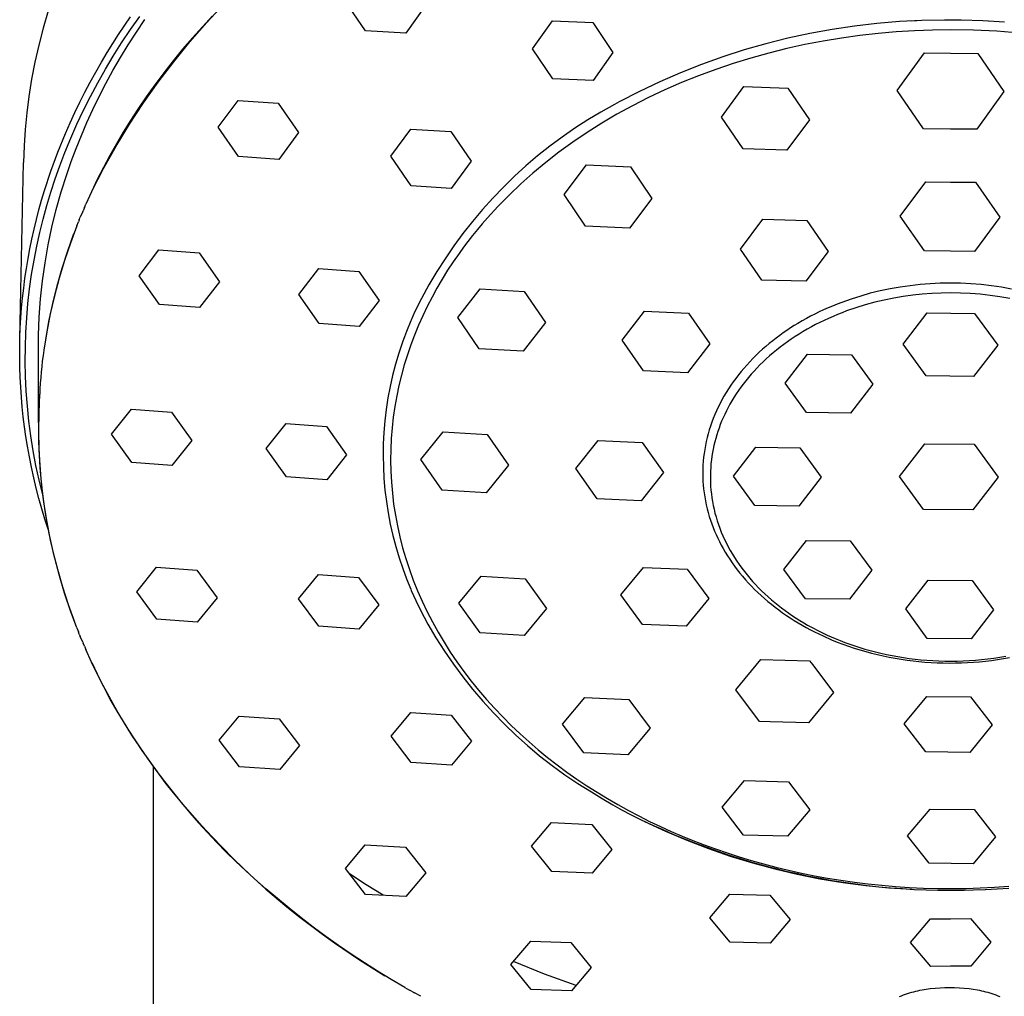
# Model space of a CAD drawing. Units: millimetres. Extents: x -668 to 399, y -1336 to 1541.
# Drawn here: x 223 to 276, y 1176 to 1229 of the extents above; entities that cross this region are included whole.
import ezdxf

# ---------------------------------------------------------------- set-up
doc = ezdxf.new("R2010")
doc.units = ezdxf.units.MM
doc.header["$MEASUREMENT"] = 0
doc.layers.add('Default', color=255, linetype='Continuous')

msp = doc.modelspace()

# ---------------------------------------------------------------- linework, layer by layer
at = {"layer": 'Default'}
for p, q in [((233.14, 1228.91), (234.084, 1229.919)), ((241.708, 1228.457), (240.615, 1230.062)), ((244.948, 1229.829), (243.875, 1228.337)), ((224.582, 1229.548), (224.31, 1228.613)), ((228.387, 1228.273), (229.032, 1229.225)), ((229.027, 1228.532), (229.525, 1229.243)), ((233.457, 1229.282), (232.907, 1228.689)), ((229.349, 1228.399), (229.811, 1229.084)), ((232.231, 1227.87), (233.14, 1228.91)), ((232.907, 1228.689), (232.369, 1228.085)), ((250.725, 1227.491), (251.798, 1229.005)), ((251.798, 1229.005), (253.965, 1228.914)), ((253.965, 1228.914), (255.058, 1227.301)), ((268.086, 1228.723), (266.881, 1228.543)), ((269.296, 1228.863), (268.086, 1228.723)), ((270.51, 1228.964), (269.296, 1228.863)), ((271.727, 1229.025), (270.51, 1228.964)), ((271.458, 1229.005), (271.162, 1228.99)), ((272.945, 1229.046), (271.727, 1229.025)), ((273.242, 1229.047), (272.945, 1229.046)), ((273.261, 1229.047), (273.242, 1229.047)), ((273.554, 1229.046), (273.261, 1229.047)), ((273.637, 1229.045), (273.554, 1229.046)), ((273.848, 1229.043), (273.637, 1229.045)), ((275.019, 1229.009), (273.848, 1229.043)), ((276.189, 1228.94), (275.019, 1229.009)), ((275.313, 1228.993), (275.02, 1229.007)), ((224.31, 1228.613), (224.075, 1227.699)), ((227.772, 1227.301), (228.387, 1228.273)), ((228.547, 1227.809), (229.027, 1228.532)), ((228.906, 1227.71), (229.349, 1228.399)), ((243.875, 1228.337), (241.708, 1228.457)), ((265.683, 1228.324), (264.492, 1228.066)), ((266.881, 1228.543), (265.683, 1228.324)), ((268.371, 1228.214), (267.384, 1228.077)), ((269.357, 1228.325), (268.371, 1228.214)), ((270.341, 1228.411), (269.357, 1228.325)), ((271.32, 1228.472), (270.341, 1228.411)), ((272.294, 1228.508), (271.32, 1228.472)), ((273.261, 1228.52), (272.294, 1228.508)), ((274.514, 1228.5), (273.261, 1228.52)), ((275.765, 1228.44), (274.514, 1228.5)), ((277.014, 1228.34), (275.765, 1228.44)), ((224.075, 1227.699), (223.869, 1226.777)), ((228.102, 1227.104), (228.547, 1227.809)), ((228.485, 1227.018), (228.906, 1227.71)), ((231.359, 1226.8), (232.231, 1227.87)), ((232.369, 1228.085), (231.843, 1227.47)), ((263.311, 1227.768), (262.14, 1227.433)), ((264.492, 1228.066), (263.311, 1227.768)), ((265.415, 1227.724), (264.436, 1227.508)), ((266.398, 1227.914), (265.415, 1227.724)), ((267.384, 1228.077), (266.398, 1227.914)), ((227.456, 1226.773), (227.772, 1227.301)), ((227.674, 1226.389), (228.102, 1227.104)), ((231.843, 1227.47), (231.331, 1226.843)), ((251.818, 1225.88), (250.725, 1227.491)), ((255.058, 1227.301), (253.985, 1225.78)), ((260.98, 1227.059), (259.834, 1226.647)), ((262.14, 1227.433), (260.98, 1227.059)), ((263.463, 1227.266), (262.498, 1226.998)), ((264.436, 1227.508), (263.463, 1227.266)), ((270.394, 1225.242), (271.865, 1227.273)), ((271.865, 1227.273), (273.261, 1227.257)), ((273.261, 1227.257), (274.743, 1227.243)), ((274.743, 1227.243), (276.151, 1225.182)), ((223.869, 1226.777), (223.692, 1225.85)), ((227.15, 1226.24), (227.456, 1226.773)), ((228.083, 1226.323), (228.485, 1227.018)), ((230.523, 1225.7), (231.359, 1226.8)), ((231.331, 1226.843), (230.833, 1226.206)), ((259.834, 1226.647), (258.701, 1226.199)), ((261.543, 1226.704), (260.599, 1226.385)), ((262.498, 1226.998), (261.543, 1226.704)), ((226.853, 1225.701), (227.15, 1226.24)), ((227.264, 1225.663), (227.674, 1226.389)), ((227.701, 1225.625), (228.083, 1226.323)), ((230.833, 1226.206), (230.348, 1225.559)), ((258.701, 1226.199), (257.584, 1225.713)), ((259.669, 1226.04), (258.753, 1225.671)), ((260.599, 1226.385), (259.669, 1226.04)), ((223.692, 1225.85), (223.544, 1224.917)), ((226.566, 1225.157), (226.853, 1225.701)), ((226.871, 1224.927), (227.264, 1225.663)), ((227.34, 1224.926), (227.701, 1225.625)), ((229.726, 1224.573), (230.523, 1225.7)), ((230.348, 1225.559), (229.878, 1224.9)), ((253.985, 1225.78), (251.818, 1225.88)), ((257.584, 1225.713), (256.484, 1225.191)), ((258.753, 1225.671), (257.854, 1225.277)), ((260.915, 1223.812), (262.126, 1225.452)), ((262.126, 1225.452), (264.495, 1225.379)), ((223.544, 1224.917), (223.432, 1224.032)), ((226.289, 1224.608), (226.566, 1225.157)), ((226.497, 1224.182), (226.871, 1224.927)), ((226.999, 1224.224), (227.34, 1224.926)), ((256.484, 1225.191), (255.401, 1224.633)), ((257.854, 1225.277), (256.972, 1224.86)), ((264.495, 1225.379), (265.654, 1223.667)), ((271.802, 1223.181), (270.394, 1225.242)), ((276.151, 1225.182), (274.68, 1223.151)), ((226.022, 1224.053), (226.289, 1224.608)), ((228.968, 1223.419), (229.726, 1224.573)), ((229.878, 1224.9), (229.423, 1224.231)), ((233.764, 1223.264), (234.838, 1224.709)), ((234.838, 1224.709), (237.004, 1224.568)), ((237.004, 1224.568), (238.098, 1222.975)), ((255.137, 1224.486), (254.41, 1224.082)), ((255.401, 1224.633), (255.137, 1224.486)), ((256.111, 1224.421), (255.27, 1223.959)), ((256.972, 1224.86), (256.111, 1224.421)), ((223.432, 1224.032), (223.346, 1223.144)), ((225.766, 1223.494), (226.022, 1224.053)), ((226.141, 1223.428), (226.497, 1224.182)), ((226.678, 1223.522), (226.999, 1224.224)), ((229.423, 1224.231), (229.025, 1223.619)), ((254.41, 1224.082), (253.696, 1223.654)), ((255.27, 1223.959), (254.452, 1223.477)), ((225.519, 1222.931), (225.766, 1223.494)), ((225.805, 1222.666), (226.141, 1223.428)), ((226.377, 1222.82), (226.678, 1223.522)), ((228.25, 1222.239), (228.968, 1223.419)), ((229.025, 1223.619), (228.64, 1222.998)), ((253.696, 1223.654), (252.997, 1223.203)), ((254.452, 1223.477), (253.658, 1222.975)), ((262.074, 1222.1), (260.915, 1223.812)), ((265.654, 1223.667), (264.443, 1222.027)), ((223.346, 1223.144), (223.287, 1222.254)), ((225.109, 1221.917), (225.519, 1222.931)), ((226.095, 1222.117), (226.377, 1222.82)), ((228.64, 1222.998), (228.268, 1222.369)), ((234.857, 1221.677), (233.764, 1223.264)), ((238.098, 1222.975), (237.024, 1221.529)), ((243.077, 1221.696), (244.15, 1223.159)), ((244.15, 1223.159), (246.317, 1223.029)), ((246.317, 1223.029), (247.41, 1221.427)), ((252.997, 1223.203), (252.313, 1222.729)), ((253.658, 1222.975), (252.889, 1222.454)), ((273.261, 1223.164), (271.802, 1223.181)), ((274.68, 1223.151), (273.261, 1223.164)), ((225.489, 1221.894), (225.805, 1222.666)), ((228.268, 1222.369), (227.91, 1221.732)), ((252.313, 1222.729), (251.646, 1222.232)), ((252.889, 1222.454), (252.146, 1221.915)), ((223.287, 1222.254), (223.256, 1221.362)), ((224.733, 1220.89), (225.109, 1221.917)), ((225.22, 1221.188), (225.489, 1221.894)), ((225.833, 1221.414), (226.095, 1222.117)), ((227.91, 1221.732), (227.566, 1221.087)), ((227.573, 1221.036), (228.25, 1222.239)), ((251.646, 1222.232), (250.995, 1221.714)), ((252.146, 1221.915), (251.43, 1221.359)), ((264.443, 1222.027), (262.074, 1222.1)), ((223.062, 1211.855), (223.255, 1221.362)), ((225.59, 1220.713), (225.833, 1221.414)), ((237.024, 1221.529), (234.857, 1221.677)), ((244.17, 1220.101), (243.077, 1221.696)), ((247.41, 1221.427), (246.337, 1219.962)), ((250.995, 1221.714), (250.362, 1221.175)), ((251.43, 1221.359), (250.742, 1220.788)), ((252.42, 1219.639), (253.63, 1221.235)), ((253.63, 1221.235), (256, 1221.121)), ((224.393, 1219.851), (224.733, 1220.89)), ((224.968, 1220.476), (225.22, 1221.188)), ((225.293, 1219.776), (225.59, 1220.713)), ((226.937, 1219.81), (227.573, 1221.036)), ((227.566, 1221.087), (227.236, 1220.435)), ((250.362, 1221.175), (249.746, 1220.614)), ((250.742, 1220.788), (250.082, 1220.202)), ((256, 1221.121), (257.159, 1219.412)), ((224.733, 1219.758), (224.968, 1220.476)), ((227.236, 1220.435), (226.92, 1219.776)), ((249.746, 1220.614), (249.15, 1220.034)), ((250.082, 1220.202), (249.452, 1219.603)), ((270.56, 1218.466), (271.931, 1220.32)), ((271.931, 1220.32), (273.261, 1220.304)), ((273.261, 1220.304), (274.613, 1220.292)), ((274.613, 1220.292), (275.926, 1218.411)), ((224.236, 1219.327), (224.393, 1219.851)), ((224.516, 1219.035), (224.733, 1219.758)), ((225.027, 1218.831), (225.293, 1219.776)), ((226.92, 1219.776), (226.62, 1219.11)), ((246.337, 1219.962), (244.17, 1220.101)), ((249.15, 1220.034), (248.573, 1219.435)), ((253.578, 1217.93), (252.42, 1219.639)), ((224.089, 1218.8), (224.236, 1219.327)), ((226.544, 1218.935), (226.62, 1219.11)), ((248.573, 1219.435), (248.017, 1218.816)), ((249.452, 1219.603), (248.852, 1218.993)), ((257.159, 1219.412), (255.948, 1217.816)), ((223.954, 1218.279), (224.089, 1218.8)), ((224.316, 1218.306), (224.516, 1219.035)), ((224.793, 1217.877), (225.027, 1218.831)), ((226.45, 1218.715), (226.322, 1218.406)), ((226.45, 1218.715), (226.469, 1218.759)), ((226.544, 1218.935), (226.469, 1218.759)), ((248.017, 1218.816), (247.481, 1218.18)), ((248.852, 1218.993), (248.282, 1218.372)), ((223.827, 1217.756), (223.954, 1218.279)), ((224.135, 1217.573), (224.316, 1218.306)), ((226.136, 1217.941), (226.223, 1218.163)), ((226.268, 1218.273), (226.223, 1218.163)), ((226.268, 1218.273), (226.322, 1218.406)), ((247.481, 1218.18), (246.966, 1217.526)), ((248.009, 1218.057), (247.743, 1217.741)), ((248.282, 1218.372), (248.009, 1218.057)), ((261.935, 1216.687), (263.146, 1218.293)), ((263.146, 1218.293), (265.515, 1218.225)), ((265.515, 1218.225), (266.674, 1216.553)), ((271.872, 1216.585), (270.56, 1218.466)), ((275.926, 1218.411), (274.555, 1216.557)), ((223.71, 1217.23), (223.827, 1217.756)), ((223.971, 1216.835), (224.135, 1217.573)), ((224.592, 1216.915), (224.793, 1217.877)), ((225.647, 1216.598), (225.979, 1217.53)), ((226.136, 1217.941), (225.784, 1217.011)), ((246.966, 1217.526), (246.474, 1216.856)), ((247.743, 1217.741), (247.485, 1217.423)), ((255.948, 1217.816), (253.578, 1217.93)), ((223.602, 1216.702), (223.71, 1217.23)), ((225.784, 1217.011), (225.465, 1216.07)), ((247.235, 1217.103), (246.993, 1216.781)), ((247.485, 1217.423), (247.235, 1217.103)), ((223.504, 1216.173), (223.602, 1216.702)), ((223.827, 1216.094), (223.971, 1216.835)), ((224.422, 1215.948), (224.592, 1216.915)), ((225.345, 1215.656), (225.647, 1216.598)), ((229.492, 1215.249), (230.565, 1216.649)), ((230.565, 1216.649), (232.732, 1216.489)), ((232.732, 1216.489), (233.825, 1214.923)), ((246.474, 1216.856), (246.003, 1216.169)), ((246.758, 1216.457), (246.443, 1216.003)), ((246.993, 1216.781), (246.758, 1216.457)), ((263.094, 1215.015), (261.935, 1216.687)), ((266.674, 1216.553), (265.463, 1214.948)), ((273.261, 1216.569), (271.872, 1216.585)), ((274.555, 1216.557), (273.261, 1216.569)), ((223.415, 1215.641), (223.504, 1216.173)), ((223.697, 1215.318), (223.827, 1216.094)), ((224.285, 1214.975), (224.422, 1215.948)), ((225.465, 1216.07), (225.177, 1215.119)), ((246.003, 1216.169), (245.556, 1215.468)), ((246.443, 1216.003), (246.139, 1215.54)), ((223.336, 1215.109), (223.415, 1215.641)), ((225.076, 1214.704), (225.345, 1215.656)), ((238.11, 1214.227), (239.183, 1215.637)), ((239.183, 1215.637), (241.35, 1215.48)), ((241.35, 1215.48), (242.443, 1213.907)), ((245.556, 1215.468), (245.132, 1214.752)), ((246.139, 1215.54), (245.846, 1215.067)), ((223.266, 1214.575), (223.336, 1215.109)), ((223.587, 1214.539), (223.697, 1215.318)), ((224.18, 1213.998), (224.285, 1214.975)), ((225.177, 1215.119), (224.922, 1214.159)), ((230.585, 1213.692), (229.492, 1215.249)), ((233.825, 1214.923), (232.752, 1213.527)), ((245.846, 1215.067), (245.564, 1214.585)), ((265.463, 1214.948), (263.094, 1215.015)), ((272.715, 1214.841), (272.17, 1214.815)), ((273.261, 1214.849), (272.715, 1214.841)), ((273.815, 1214.841), (273.261, 1214.849)), ((274.369, 1214.814), (273.815, 1214.841)), ((223.206, 1214.043), (223.266, 1214.575)), ((223.498, 1213.757), (223.587, 1214.539)), ((224.838, 1213.743), (225.076, 1214.704)), ((245.132, 1214.752), (244.732, 1214.022)), ((245.564, 1214.585), (245.295, 1214.094)), ((246.68, 1212.998), (247.89, 1214.543)), ((247.89, 1214.543), (250.26, 1214.402)), ((250.26, 1214.402), (251.419, 1212.716)), ((268.942, 1214.299), (268.423, 1214.154)), ((269.472, 1214.428), (268.942, 1214.299)), ((270.006, 1214.541), (269.472, 1214.428)), ((270.543, 1214.635), (270.006, 1214.541)), ((271.084, 1214.712), (270.543, 1214.635)), ((271.626, 1214.772), (271.084, 1214.712)), ((272.17, 1214.815), (271.626, 1214.772)), ((272.256, 1214.292), (271.747, 1214.254)), ((272.761, 1214.315), (272.256, 1214.292)), ((273.261, 1214.322), (272.761, 1214.315)), ((273.798, 1214.314), (273.261, 1214.322)), ((274.335, 1214.288), (273.798, 1214.314)), ((274.921, 1214.77), (274.369, 1214.814)), ((275.472, 1214.708), (274.921, 1214.77)), ((276.021, 1214.628), (275.472, 1214.708)), ((276.566, 1214.531), (276.021, 1214.628)), ((223.156, 1213.511), (223.206, 1214.043)), ((224.109, 1213.018), (224.18, 1213.998)), ((224.922, 1214.159), (224.699, 1213.19)), ((239.203, 1212.664), (238.11, 1214.227)), ((242.443, 1213.907), (241.37, 1212.502)), ((244.732, 1214.022), (244.357, 1213.28)), ((245.295, 1214.094), (245.039, 1213.595)), ((267.402, 1213.811), (267.151, 1213.715)), ((267.91, 1213.991), (267.402, 1213.811)), ((268.423, 1214.154), (267.91, 1213.991)), ((269.176, 1213.815), (268.666, 1213.675)), ((269.689, 1213.936), (269.176, 1213.815)), ((270.204, 1214.041), (269.689, 1213.936)), ((270.719, 1214.129), (270.204, 1214.041)), ((271.234, 1214.199), (270.719, 1214.129)), ((271.747, 1214.254), (271.234, 1214.199)), ((274.87, 1214.245), (274.335, 1214.288)), ((275.404, 1214.185), (274.87, 1214.245)), ((275.936, 1214.107), (275.404, 1214.185)), ((276.465, 1214.013), (275.936, 1214.107)), ((223.116, 1212.978), (223.156, 1213.511)), ((223.43, 1212.974), (223.498, 1213.757)), ((224.632, 1212.775), (224.838, 1213.743)), ((232.752, 1213.527), (230.585, 1213.692)), ((244.357, 1213.28), (244.168, 1212.85)), ((245.039, 1213.595), (244.795, 1213.087)), ((255.549, 1211.769), (256.759, 1213.332)), ((256.759, 1213.332), (259.129, 1213.234)), ((259.129, 1213.234), (260.288, 1211.574)), ((266.187, 1213.295), (265.953, 1213.18)), ((266.423, 1213.405), (266.187, 1213.295)), ((266.661, 1213.511), (266.423, 1213.405)), ((266.901, 1213.614), (266.661, 1213.511)), ((267.151, 1213.715), (266.901, 1213.614)), ((267.417, 1213.253), (267.173, 1213.155)), ((267.663, 1213.346), (267.417, 1213.253)), ((268.162, 1213.519), (267.663, 1213.346)), ((268.666, 1213.675), (268.162, 1213.519)), ((270.707, 1211.552), (272.013, 1213.239)), ((272.013, 1213.239), (274.569, 1213.214)), ((223.085, 1212.444), (223.116, 1212.978)), ((223.383, 1212.188), (223.43, 1212.974)), ((224.07, 1212.037), (224.109, 1213.018)), ((224.459, 1211.801), (224.632, 1212.775)), ((224.699, 1213.19), (224.51, 1212.215)), ((244.156, 1212.823), (243.919, 1212.247)), ((244.168, 1212.85), (244.156, 1212.823)), ((244.795, 1213.087), (244.566, 1212.572)), ((247.838, 1211.312), (246.68, 1212.998)), ((251.419, 1212.716), (250.208, 1211.171)), ((265.263, 1212.81), (265.038, 1212.678)), ((265.491, 1212.937), (265.263, 1212.81)), ((265.721, 1213.061), (265.491, 1212.937)), ((265.953, 1213.18), (265.721, 1213.061)), ((266.221, 1212.725), (265.99, 1212.608)), ((266.455, 1212.839), (266.221, 1212.725)), ((266.692, 1212.948), (266.455, 1212.839)), ((266.931, 1213.054), (266.692, 1212.948)), ((267.173, 1213.155), (266.931, 1213.054)), ((274.569, 1213.214), (275.819, 1211.503)), ((223.064, 1211.909), (223.085, 1212.444)), ((223.356, 1211.402), (223.383, 1212.188)), ((224.51, 1212.215), (224.353, 1211.233)), ((241.37, 1212.502), (239.203, 1212.664)), ((243.919, 1212.247), (243.702, 1211.663)), ((244.566, 1212.572), (244.351, 1212.048)), ((264.44, 1212.297), (264.245, 1212.163)), ((264.637, 1212.428), (264.44, 1212.297)), ((264.836, 1212.554), (264.637, 1212.428)), ((265.038, 1212.678), (264.836, 1212.554)), ((265.317, 1212.233), (265.1, 1212.1)), ((265.538, 1212.362), (265.317, 1212.233)), ((265.762, 1212.487), (265.538, 1212.362)), ((265.99, 1212.608), (265.762, 1212.487)), ((223.053, 1211.375), (223.064, 1211.909)), ((224.064, 1211.055), (224.07, 1212.037)), ((243.702, 1211.663), (243.505, 1211.072)), ((243.809, 1211.943), (243.73, 1211.721)), ((244.351, 1212.048), (244.151, 1211.517)), ((256.707, 1210.109), (255.549, 1211.769)), ((263.676, 1211.74), (263.492, 1211.591)), ((263.863, 1211.884), (263.676, 1211.74)), ((264.053, 1212.026), (263.863, 1211.884)), ((264.245, 1212.163), (264.053, 1212.026)), ((264.472, 1211.683), (264.27, 1211.537)), ((264.677, 1211.825), (264.472, 1211.683)), ((264.886, 1211.965), (264.677, 1211.825)), ((265.1, 1212.1), (264.886, 1211.965)), ((223.051, 1210.84), (223.053, 1211.375)), ((223.351, 1210.615), (223.356, 1211.402)), ((224.06, 1207.325), (224.06, 1211.373)), ((244.151, 1211.517), (243.966, 1210.978)), ((250.208, 1211.171), (247.838, 1211.312)), ((260.288, 1211.574), (259.077, 1210.011)), ((262.949, 1211.116), (262.774, 1210.95)), ((263.127, 1211.278), (262.949, 1211.116)), ((263.308, 1211.436), (263.127, 1211.278)), ((263.492, 1211.591), (263.308, 1211.436)), ((263.881, 1211.236), (263.693, 1211.081)), ((264.073, 1211.388), (263.881, 1211.236)), ((264.27, 1211.537), (264.073, 1211.388)), ((271.957, 1209.841), (270.707, 1211.552)), ((275.819, 1211.503), (274.513, 1209.816)), ((223.059, 1210.305), (223.051, 1210.84)), ((223.367, 1209.829), (223.351, 1210.615)), ((243.505, 1211.072), (243.327, 1210.474)), ((243.966, 1210.978), (243.797, 1210.433)), ((262.436, 1210.607), (262.273, 1210.43)), ((262.603, 1210.78), (262.436, 1210.607)), ((262.774, 1210.95), (262.603, 1210.78)), ((263.158, 1210.601), (262.989, 1210.436)), ((263.331, 1210.764), (263.158, 1210.601)), ((263.51, 1210.924), (263.331, 1210.764)), ((263.693, 1211.081), (263.51, 1210.924)), ((264.342, 1209.445), (265.553, 1211.008)), ((265.553, 1211.008), (267.923, 1210.985)), ((267.923, 1210.985), (269.081, 1209.399)), ((223.077, 1209.77), (223.059, 1210.305)), ((243.327, 1210.474), (243.171, 1209.871)), ((243.797, 1210.433), (243.645, 1209.881)), ((259.077, 1210.011), (256.707, 1210.109)), ((261.966, 1210.073), (261.821, 1209.893)), ((262.114, 1210.249), (261.966, 1210.073)), ((262.273, 1210.43), (262.114, 1210.249)), ((262.667, 1210.1), (262.513, 1209.929)), ((262.825, 1210.269), (262.667, 1210.1)), ((262.989, 1210.436), (262.825, 1210.269)), ((223.105, 1209.235), (223.077, 1209.77)), ((223.406, 1209.02), (223.367, 1209.829)), ((243.171, 1209.871), (243.035, 1209.263)), ((243.645, 1209.881), (243.509, 1209.324)), ((261.545, 1209.524), (261.413, 1209.335)), ((261.681, 1209.71), (261.545, 1209.524)), ((261.821, 1209.893), (261.681, 1209.71)), ((262.222, 1209.581), (262.084, 1209.404)), ((262.365, 1209.756), (262.222, 1209.581)), ((262.513, 1209.929), (262.365, 1209.756)), ((274.513, 1209.816), (271.957, 1209.841)), ((223.142, 1208.701), (223.105, 1209.235)), ((223.467, 1208.213), (223.406, 1209.02)), ((243.035, 1209.263), (242.919, 1208.651)), ((243.509, 1209.324), (243.39, 1208.76)), ((261.286, 1209.143), (261.163, 1208.948)), ((261.413, 1209.335), (261.286, 1209.143)), ((261.825, 1209.047), (261.703, 1208.867)), ((261.952, 1209.227), (261.825, 1209.047)), ((262.084, 1209.404), (261.952, 1209.227)), ((265.501, 1207.859), (264.342, 1209.445)), ((269.081, 1209.399), (267.871, 1207.836)), ((223.189, 1208.167), (223.142, 1208.701)), ((224.093, 1207.863), (224.135, 1208.851)), ((242.919, 1208.651), (242.825, 1208.035)), ((243.39, 1208.76), (243.289, 1208.192)), ((260.937, 1208.556), (260.833, 1208.36)), ((261.046, 1208.75), (260.937, 1208.556)), ((261.163, 1208.948), (261.046, 1208.75)), ((261.476, 1208.504), (261.37, 1208.321)), ((261.587, 1208.686), (261.476, 1208.504)), ((261.703, 1208.867), (261.587, 1208.686)), ((223.246, 1207.634), (223.189, 1208.167)), ((223.551, 1207.407), (223.467, 1208.213)), ((224.084, 1208.265), (224.061, 1207.272)), ((228.003, 1206.697), (229.077, 1208.056)), ((229.077, 1208.056), (231.244, 1207.887)), ((242.825, 1208.035), (242.752, 1207.417)), ((243.289, 1208.192), (243.206, 1207.619)), ((260.64, 1207.961), (260.551, 1207.757)), ((260.734, 1208.162), (260.64, 1207.961)), ((260.833, 1208.36), (260.734, 1208.162)), ((261.174, 1207.953), (261.085, 1207.768)), ((261.269, 1208.137), (261.174, 1207.953)), ((261.37, 1208.321), (261.269, 1208.137)), ((223.312, 1207.103), (223.246, 1207.634)), ((223.656, 1206.604), (223.551, 1207.407)), ((224.083, 1206.873), (224.093, 1207.863)), ((231.244, 1207.887), (232.337, 1206.359)), ((242.752, 1207.417), (242.7, 1206.796)), ((243.206, 1207.619), (243.142, 1207.042)), ((260.468, 1207.552), (260.389, 1207.344)), ((260.551, 1207.757), (260.468, 1207.552)), ((260.921, 1207.399), (260.847, 1207.214)), ((261, 1207.583), (260.921, 1207.399)), ((261.085, 1207.768), (261, 1207.583)), ((267.871, 1207.836), (265.501, 1207.859)), ((223.387, 1206.573), (223.312, 1207.103)), ((224.061, 1207.272), (224.072, 1206.278)), ((224.107, 1205.884), (224.083, 1206.873)), ((236.355, 1205.917), (237.428, 1207.276)), ((237.428, 1207.276), (239.595, 1207.107)), ((239.595, 1207.107), (240.688, 1205.579)), ((243.142, 1207.042), (243.096, 1206.461)), ((260.251, 1206.929), (260.191, 1206.722)), ((260.317, 1207.135), (260.251, 1206.929)), ((260.389, 1207.344), (260.317, 1207.135)), ((260.778, 1207.029), (260.714, 1206.844)), ((260.847, 1207.214), (260.778, 1207.029)), ((223.473, 1206.044), (223.387, 1206.573)), ((223.783, 1205.804), (223.656, 1206.604)), ((229.097, 1205.175), (228.003, 1206.697)), ((232.337, 1206.359), (231.263, 1205.006)), ((242.7, 1206.796), (242.669, 1206.174)), ((243.096, 1206.461), (243.069, 1205.876)), ((244.685, 1205.329), (245.895, 1206.828)), ((245.895, 1206.828), (248.265, 1206.678)), ((248.265, 1206.678), (249.424, 1205.03)), ((253.051, 1204.842), (254.261, 1206.361)), ((254.261, 1206.361), (256.631, 1206.252)), ((260.136, 1206.513), (260.087, 1206.302)), ((260.191, 1206.722), (260.136, 1206.513)), ((260.599, 1206.471), (260.549, 1206.281)), ((260.654, 1206.658), (260.599, 1206.471)), ((260.714, 1206.844), (260.654, 1206.658)), ((223.575, 1205.476), (223.473, 1206.044)), ((223.931, 1205.008), (223.783, 1205.804)), ((224.072, 1206.278), (224.116, 1205.285)), ((224.164, 1204.896), (224.107, 1205.884)), ((237.448, 1204.397), (236.355, 1205.917)), ((242.669, 1206.174), (242.659, 1205.551)), ((243.069, 1205.876), (243.061, 1205.29)), ((256.631, 1206.252), (257.79, 1204.624)), ((260.006, 1205.878), (259.974, 1205.664)), ((260.044, 1206.091), (260.006, 1205.878)), ((260.087, 1206.302), (260.044, 1206.091)), ((260.462, 1205.896), (260.425, 1205.701)), ((260.503, 1206.09), (260.462, 1205.896)), ((260.549, 1206.281), (260.503, 1206.09)), ((261.554, 1204.429), (262.764, 1205.992)), ((262.764, 1205.992), (265.134, 1205.969)), ((265.134, 1205.969), (266.293, 1204.383)), ((270.514, 1204.422), (271.875, 1206.178)), ((271.875, 1206.178), (274.538, 1206.153)), ((274.538, 1206.153), (275.84, 1204.37)), ((223.688, 1204.909), (223.575, 1205.476)), ((224.116, 1205.285), (224.194, 1204.295)), ((240.688, 1205.579), (239.615, 1204.228)), ((242.659, 1205.551), (242.67, 1204.928)), ((243.061, 1205.29), (243.073, 1204.701)), ((245.843, 1203.681), (244.685, 1205.329)), ((259.947, 1205.45), (259.927, 1205.237)), ((259.974, 1205.664), (259.947, 1205.45)), ((260.367, 1205.307), (260.345, 1205.107)), ((260.393, 1205.505), (260.367, 1205.307)), ((260.425, 1205.701), (260.393, 1205.505)), ((223.812, 1204.345), (223.688, 1204.909)), ((224.101, 1204.217), (223.931, 1205.008)), ((224.254, 1203.911), (224.164, 1204.896)), ((231.263, 1205.006), (229.097, 1205.175)), ((242.67, 1204.928), (242.703, 1204.306)), ((249.424, 1205.03), (248.213, 1203.531)), ((254.209, 1203.214), (253.051, 1204.842)), ((259.904, 1204.809), (259.901, 1204.595)), ((259.913, 1205.023), (259.904, 1204.809)), ((259.927, 1205.237), (259.913, 1205.023)), ((260.329, 1204.906), (260.318, 1204.705)), ((260.345, 1205.107), (260.329, 1204.906)), ((223.947, 1203.784), (223.812, 1204.345)), ((224.293, 1203.43), (224.101, 1204.217)), ((224.194, 1204.295), (224.306, 1203.307)), ((239.615, 1204.228), (237.448, 1204.397)), ((242.703, 1204.306), (242.757, 1203.685)), ((243.073, 1204.701), (243.104, 1204.11)), ((257.79, 1204.624), (256.579, 1203.105)), ((259.901, 1204.595), (259.904, 1204.381)), ((259.904, 1204.381), (259.913, 1204.167)), ((260.318, 1204.705), (260.312, 1204.502)), ((260.312, 1204.502), (260.312, 1204.298)), ((260.312, 1204.298), (260.317, 1204.093)), ((262.713, 1202.843), (261.554, 1204.429)), ((266.293, 1204.383), (265.082, 1202.82)), ((271.817, 1202.64), (270.514, 1204.422)), ((275.84, 1204.37), (274.479, 1202.614)), ((224.092, 1203.225), (223.947, 1203.784)), ((224.376, 1202.929), (224.254, 1203.911)), ((242.757, 1203.685), (242.832, 1203.066)), ((243.104, 1204.11), (243.155, 1203.519)), ((248.213, 1203.531), (245.843, 1203.681)), ((259.913, 1204.167), (259.928, 1203.954)), ((259.928, 1203.954), (259.948, 1203.741)), ((259.948, 1203.741), (259.975, 1203.527)), ((260.317, 1204.093), (260.327, 1203.887)), ((260.327, 1203.887), (260.344, 1203.681)), ((260.344, 1203.681), (260.366, 1203.475)), ((224.248, 1202.669), (224.092, 1203.225)), ((224.306, 1203.307), (224.45, 1202.324)), ((243.155, 1203.519), (243.226, 1202.927)), ((256.579, 1203.105), (254.209, 1203.214)), ((259.975, 1203.527), (260.007, 1203.313)), ((260.007, 1203.313), (260.045, 1203.1)), ((260.366, 1203.475), (260.393, 1203.268)), ((260.393, 1203.268), (260.427, 1203.061)), ((224.414, 1202.116), (224.248, 1202.669)), ((224.531, 1201.951), (224.376, 1202.929)), ((242.832, 1203.066), (242.928, 1202.451)), ((243.226, 1202.927), (243.317, 1202.336)), ((260.045, 1203.1), (260.089, 1202.889)), ((260.089, 1202.889), (260.138, 1202.678)), ((260.138, 1202.678), (260.193, 1202.469)), ((260.427, 1203.061), (260.466, 1202.854)), ((260.466, 1202.854), (260.511, 1202.648)), ((260.511, 1202.648), (260.562, 1202.441)), ((265.082, 1202.82), (262.713, 1202.843)), ((274.479, 1202.614), (271.817, 1202.64)), ((224.591, 1201.566), (224.414, 1202.116)), ((224.45, 1202.324), (224.628, 1201.346)), ((242.928, 1202.451), (243.045, 1201.839)), ((243.317, 1202.336), (243.428, 1201.745)), ((260.193, 1202.469), (260.253, 1202.262)), ((260.253, 1202.262), (260.319, 1202.056)), ((260.562, 1202.441), (260.618, 1202.235)), ((260.618, 1202.235), (260.681, 1202.029)), ((224.719, 1200.98), (224.531, 1201.951)), ((243.045, 1201.839), (243.182, 1201.231)), ((243.428, 1201.745), (243.56, 1201.156)), ((260.319, 1202.056), (260.387, 1201.859)), ((260.387, 1201.859), (260.461, 1201.664)), ((260.461, 1201.664), (260.539, 1201.47)), ((260.681, 1202.029), (260.749, 1201.824)), ((260.749, 1201.824), (260.823, 1201.62)), ((260.823, 1201.62), (260.903, 1201.417)), ((224.628, 1201.346), (224.839, 1200.375)), ((243.182, 1201.231), (243.341, 1200.629)), ((243.56, 1201.156), (243.711, 1200.568)), ((260.539, 1201.47), (260.622, 1201.279)), ((260.622, 1201.279), (260.709, 1201.089)), ((260.709, 1201.089), (260.8, 1200.902)), ((260.903, 1201.417), (260.988, 1201.215)), ((260.988, 1201.215), (261.079, 1201.015)), ((261.079, 1201.015), (261.176, 1200.815)), ((224.939, 1200.015), (224.719, 1200.98)), ((243.341, 1200.629), (243.519, 1200.032)), ((243.711, 1200.568), (243.882, 1199.984)), ((260.8, 1200.902), (260.896, 1200.717)), ((260.896, 1200.717), (260.997, 1200.534)), ((260.997, 1200.534), (261.112, 1200.335)), ((261.176, 1200.815), (261.278, 1200.617)), ((261.278, 1200.617), (261.386, 1200.421)), ((264.282, 1199.397), (265.493, 1200.96)), ((265.493, 1200.96), (267.862, 1200.937)), ((267.862, 1200.937), (269.021, 1199.351)), ((224.839, 1200.375), (225.083, 1199.412)), ((225.191, 1199.058), (224.939, 1200.015)), ((243.519, 1200.032), (243.718, 1199.441)), ((243.882, 1199.984), (244.072, 1199.402)), ((261.112, 1200.335), (261.232, 1200.139)), ((261.232, 1200.139), (261.357, 1199.946)), ((261.386, 1200.421), (261.5, 1200.227)), ((261.5, 1200.227), (261.619, 1200.035)), ((261.619, 1200.035), (261.743, 1199.845)), ((229.364, 1198.195), (230.437, 1199.518)), ((230.437, 1199.518), (232.604, 1199.353)), ((243.719, 1199.442), (243.923, 1198.888)), ((255.487, 1198.021), (256.698, 1199.509)), ((256.698, 1199.509), (259.067, 1199.412)), ((261.357, 1199.946), (261.486, 1199.756)), ((261.486, 1199.756), (261.62, 1199.569)), ((261.62, 1199.569), (261.759, 1199.385)), ((261.743, 1199.845), (261.872, 1199.657)), ((261.872, 1199.657), (262.006, 1199.471)), ((262.006, 1199.471), (262.145, 1199.288)), ((225.083, 1199.412), (225.359, 1198.457)), ((225.474, 1198.11), (225.191, 1199.058)), ((232.604, 1199.353), (233.697, 1197.868)), ((238.095, 1197.811), (239.169, 1199.128)), ((239.169, 1199.128), (241.335, 1198.965)), ((241.335, 1198.965), (242.429, 1197.49)), ((243.923, 1198.888), (244.144, 1198.34)), ((244.072, 1199.402), (244.283, 1198.824)), ((246.739, 1197.573), (247.95, 1199.034)), ((247.95, 1199.034), (250.319, 1198.895)), ((250.319, 1198.895), (251.478, 1197.294)), ((259.067, 1199.412), (260.226, 1197.828)), ((261.759, 1199.385), (261.901, 1199.204)), ((261.901, 1199.204), (262.047, 1199.027)), ((262.047, 1199.027), (262.204, 1198.845)), ((262.145, 1199.288), (262.29, 1199.107)), ((262.29, 1199.107), (262.439, 1198.929)), ((262.439, 1198.929), (262.592, 1198.754)), ((265.441, 1197.811), (264.282, 1199.397)), ((269.021, 1199.351), (267.81, 1197.788)), ((225.359, 1198.457), (225.667, 1197.512)), ((244.283, 1198.824), (244.512, 1198.251)), ((262.204, 1198.845), (262.365, 1198.667)), ((262.365, 1198.667), (262.53, 1198.493)), ((262.53, 1198.493), (262.699, 1198.322)), ((262.592, 1198.754), (262.75, 1198.582)), ((262.75, 1198.582), (262.912, 1198.412)), ((262.912, 1198.412), (263.079, 1198.246)), ((270.853, 1197.264), (272.064, 1198.827)), ((272.064, 1198.827), (274.434, 1198.804)), ((274.434, 1198.804), (275.592, 1197.218)), ((225.79, 1197.172), (225.474, 1198.11)), ((230.457, 1196.714), (229.364, 1198.195)), ((233.697, 1197.868), (232.624, 1196.553)), ((244.144, 1198.34), (244.176, 1198.264)), ((244.176, 1198.264), (244.415, 1197.728)), ((244.512, 1198.251), (244.761, 1197.683)), ((256.646, 1196.436), (255.487, 1198.021)), ((260.226, 1197.828), (259.015, 1196.34)), ((262.699, 1198.322), (262.872, 1198.155)), ((262.872, 1198.155), (263.048, 1197.991)), ((263.048, 1197.991), (263.227, 1197.831)), ((263.079, 1198.246), (263.25, 1198.083)), ((263.227, 1197.831), (263.409, 1197.675)), ((263.25, 1198.083), (263.424, 1197.923)), ((263.424, 1197.923), (263.602, 1197.767)), ((225.667, 1197.512), (226.007, 1196.579)), ((239.189, 1196.34), (238.095, 1197.811)), ((242.429, 1197.49), (241.355, 1196.182)), ((244.415, 1197.728), (244.669, 1197.198)), ((244.761, 1197.683), (245.029, 1197.12)), ((247.898, 1195.972), (246.739, 1197.573)), ((251.478, 1197.294), (250.267, 1195.833)), ((263.409, 1197.675), (263.603, 1197.516)), ((263.602, 1197.767), (263.784, 1197.614)), ((263.603, 1197.516), (263.801, 1197.361)), ((263.784, 1197.614), (263.97, 1197.464)), ((263.801, 1197.361), (264.001, 1197.21)), ((263.97, 1197.464), (264.158, 1197.318)), ((264.158, 1197.318), (264.35, 1197.176)), ((267.81, 1197.788), (265.441, 1197.811)), ((226.136, 1196.245), (225.79, 1197.172)), ((244.668, 1197.198), (245.076, 1196.449)), ((245.029, 1197.12), (245.316, 1196.563)), ((264.001, 1197.21), (264.204, 1197.063)), ((264.204, 1197.063), (264.411, 1196.92)), ((264.35, 1197.176), (264.545, 1197.037)), ((264.411, 1196.92), (264.62, 1196.781)), ((264.545, 1197.037), (264.742, 1196.902)), ((264.62, 1196.781), (264.831, 1196.646)), ((264.742, 1196.902), (264.943, 1196.771)), ((264.943, 1196.771), (265.145, 1196.643)), ((272.012, 1195.678), (270.853, 1197.264)), ((275.592, 1197.218), (274.382, 1195.655)), ((226.136, 1196.245), (226.223, 1196.023)), ((232.624, 1196.553), (230.457, 1196.714)), ((241.355, 1196.182), (239.189, 1196.34)), ((245.076, 1196.449), (245.508, 1195.715)), ((245.316, 1196.563), (245.62, 1196.013)), ((259.015, 1196.34), (256.646, 1196.436)), ((264.831, 1196.646), (265.045, 1196.516)), ((265.045, 1196.516), (265.264, 1196.387)), ((265.145, 1196.643), (265.35, 1196.519)), ((265.264, 1196.387), (265.485, 1196.263)), ((265.35, 1196.519), (265.557, 1196.399)), ((265.485, 1196.263), (265.709, 1196.143)), ((265.557, 1196.399), (265.766, 1196.283)), ((265.766, 1196.283), (266.19, 1196.062)), ((226.268, 1195.913), (226.223, 1196.023)), ((226.268, 1195.913), (226.322, 1195.78)), ((226.45, 1195.471), (226.322, 1195.78)), ((245.508, 1195.715), (245.965, 1194.996)), ((245.62, 1196.013), (245.943, 1195.47)), ((250.267, 1195.833), (247.898, 1195.972)), ((265.709, 1196.143), (265.934, 1196.027)), ((265.934, 1196.027), (266.162, 1195.915)), ((266.162, 1195.915), (266.392, 1195.807)), ((266.19, 1196.062), (266.619, 1195.856)), ((266.392, 1195.807), (266.856, 1195.603)), ((266.619, 1195.856), (267.053, 1195.666)), ((226.45, 1195.471), (226.469, 1195.427)), ((226.544, 1195.251), (226.469, 1195.427)), ((226.544, 1195.251), (226.62, 1195.076)), ((245.943, 1195.47), (246.283, 1194.934)), ((266.856, 1195.603), (267.157, 1195.481)), ((267.053, 1195.666), (267.306, 1195.562)), ((267.157, 1195.481), (267.46, 1195.365)), ((267.306, 1195.562), (267.565, 1195.462)), ((267.46, 1195.365), (267.766, 1195.255)), ((267.565, 1195.462), (267.83, 1195.366)), ((267.766, 1195.255), (268.074, 1195.152)), ((267.83, 1195.366), (268.099, 1195.273)), ((268.099, 1195.273), (268.373, 1195.185)), ((268.373, 1195.185), (268.652, 1195.1)), ((274.382, 1195.655), (272.012, 1195.678)), ((226.925, 1194.402), (226.62, 1195.076)), ((245.965, 1194.996), (246.447, 1194.293)), ((246.283, 1194.934), (246.64, 1194.407)), ((268.074, 1195.152), (268.384, 1195.056)), ((268.384, 1195.056), (268.696, 1194.965)), ((268.652, 1195.1), (268.936, 1195.02)), ((268.696, 1194.965), (269.009, 1194.881)), ((268.936, 1195.02), (269.224, 1194.945)), ((269.009, 1194.881), (269.325, 1194.803)), ((269.224, 1194.945), (269.517, 1194.874)), ((269.325, 1194.803), (269.642, 1194.732)), ((269.517, 1194.874), (269.814, 1194.808)), ((269.642, 1194.732), (269.96, 1194.666)), ((269.814, 1194.808), (270.115, 1194.747)), ((269.96, 1194.666), (270.279, 1194.607)), ((270.115, 1194.747), (270.419, 1194.692)), ((270.419, 1194.692), (270.728, 1194.642)), ((270.728, 1194.642), (271.039, 1194.597)), ((275.604, 1194.613), (275.932, 1194.663)), ((275.932, 1194.663), (276.259, 1194.719)), ((276.124, 1194.586), (276.444, 1194.643)), ((227.247, 1193.732), (226.925, 1194.402)), ((226.936, 1194.376), (227.229, 1193.764)), ((246.447, 1194.293), (246.952, 1193.607)), ((246.64, 1194.407), (247.013, 1193.888)), ((261.681, 1192.903), (263.029, 1194.547)), ((263.029, 1194.547), (265.669, 1194.475)), ((265.669, 1194.475), (265.843, 1194.242)), ((265.843, 1194.242), (266.959, 1192.758)), ((270.279, 1194.607), (270.6, 1194.554)), ((270.6, 1194.554), (270.922, 1194.507)), ((270.922, 1194.507), (271.244, 1194.466)), ((271.039, 1194.597), (271.354, 1194.558)), ((271.244, 1194.466), (271.567, 1194.431)), ((271.354, 1194.558), (271.672, 1194.525)), ((271.567, 1194.431), (271.891, 1194.402)), ((271.672, 1194.525), (271.992, 1194.497)), ((271.891, 1194.402), (272.218, 1194.38)), ((271.992, 1194.497), (272.315, 1194.476)), ((272.218, 1194.38), (272.545, 1194.363)), ((272.315, 1194.476), (272.639, 1194.461)), ((272.545, 1194.363), (272.873, 1194.353)), ((272.639, 1194.461), (272.966, 1194.452)), ((272.873, 1194.353), (273.2, 1194.348)), ((272.966, 1194.452), (273.294, 1194.45)), ((273.2, 1194.348), (273.528, 1194.35)), ((273.294, 1194.45), (273.623, 1194.453)), ((273.528, 1194.35), (273.856, 1194.358)), ((273.623, 1194.453), (273.953, 1194.464)), ((273.856, 1194.358), (274.183, 1194.373)), ((273.953, 1194.464), (274.283, 1194.481)), ((274.183, 1194.373), (274.51, 1194.393)), ((274.283, 1194.481), (274.614, 1194.504)), ((274.51, 1194.393), (274.834, 1194.42)), ((274.614, 1194.504), (274.945, 1194.534)), ((274.834, 1194.42), (275.158, 1194.452)), ((274.945, 1194.534), (275.275, 1194.57)), ((275.158, 1194.452), (275.481, 1194.491)), ((275.275, 1194.57), (275.604, 1194.613)), ((275.481, 1194.491), (275.803, 1194.535)), ((275.803, 1194.535), (276.124, 1194.586)), ((227.229, 1193.764), (227.535, 1193.158)), ((227.586, 1193.067), (227.247, 1193.732)), ((246.952, 1193.607), (247.481, 1192.939)), ((247.013, 1193.888), (247.403, 1193.378)), ((227.535, 1193.158), (227.854, 1192.558)), ((227.941, 1192.407), (227.586, 1193.067)), ((247.403, 1193.378), (247.808, 1192.878)), ((227.854, 1192.558), (228.184, 1191.965)), ((247.481, 1192.939), (248.032, 1192.289)), ((247.808, 1192.878), (248.227, 1192.387)), ((262.971, 1191.186), (261.681, 1192.903)), ((266.959, 1192.758), (265.611, 1191.113)), ((270.774, 1191.06), (271.984, 1192.549)), ((271.984, 1192.549), (274.354, 1192.526)), ((274.354, 1192.526), (275.513, 1191.015)), ((228.313, 1191.753), (227.941, 1192.407)), ((248.032, 1192.289), (248.605, 1191.659)), ((248.227, 1192.387), (248.661, 1191.907)), ((252.326, 1191.052), (253.537, 1192.492)), ((253.537, 1192.492), (255.907, 1192.381)), ((255.907, 1192.381), (257.065, 1190.829)), ((228.184, 1191.965), (228.531, 1191.369)), ((228.701, 1191.104), (228.313, 1191.753)), ((233.818, 1190.186), (234.891, 1191.479)), ((234.891, 1191.479), (237.058, 1191.331)), ((243.085, 1190.394), (244.158, 1191.68)), ((244.158, 1191.68), (246.325, 1191.539)), ((246.325, 1191.539), (247.418, 1190.123)), ((248.605, 1191.659), (249.199, 1191.048)), ((248.661, 1191.907), (249.109, 1191.437)), ((228.531, 1191.369), (228.891, 1190.781)), ((229.105, 1190.46), (228.701, 1191.104)), ((237.058, 1191.331), (238.151, 1189.895)), ((249.109, 1191.437), (249.57, 1190.978)), ((249.199, 1191.048), (249.814, 1190.458)), ((249.57, 1190.978), (250.043, 1190.53)), ((253.485, 1189.501), (252.326, 1191.052)), ((263.53, 1191.169), (262.971, 1191.186)), ((265.611, 1191.113), (263.53, 1191.169)), ((271.932, 1189.55), (270.774, 1191.06)), ((275.513, 1191.015), (274.302, 1189.527)), ((228.891, 1190.781), (229.262, 1190.199)), ((229.525, 1189.823), (229.105, 1190.46)), ((244.178, 1188.975), (243.085, 1190.394)), ((249.814, 1190.458), (250.448, 1189.889)), ((250.043, 1190.53), (250.529, 1190.094)), ((257.065, 1190.829), (255.855, 1189.389)), ((229.262, 1190.199), (229.644, 1189.625)), ((234.911, 1188.75), (233.818, 1190.186)), ((238.151, 1189.895), (237.078, 1188.608)), ((247.418, 1190.123), (246.345, 1188.844)), ((250.448, 1189.889), (251.102, 1189.343)), ((250.529, 1190.094), (251.025, 1189.669)), ((229.961, 1189.191), (229.525, 1189.823)), ((229.644, 1189.625), (230.048, 1189.044)), ((251.025, 1189.669), (251.532, 1189.256)), ((251.102, 1189.343), (251.774, 1188.819)), ((255.855, 1189.389), (253.485, 1189.501)), ((274.302, 1189.527), (271.932, 1189.55)), ((230.412, 1188.566), (229.961, 1189.191)), ((230.048, 1189.044), (230.463, 1188.471)), ((246.345, 1188.844), (244.178, 1188.975)), ((251.532, 1189.256), (252.049, 1188.855)), ((251.774, 1188.819), (252.463, 1188.318)), ((252.049, 1188.855), (252.575, 1188.466)), ((230.263, 1066.15), (230.263, 1188.745)), ((230.878, 1187.948), (230.412, 1188.566)), ((230.463, 1188.471), (230.89, 1187.906)), ((237.078, 1188.608), (234.911, 1188.75)), ((252.463, 1188.318), (253.169, 1187.841)), ((252.575, 1188.466), (253.109, 1188.09)), ((231.359, 1187.336), (230.878, 1187.948)), ((230.89, 1187.906), (231.326, 1187.349)), ((253.109, 1188.09), (253.652, 1187.726)), ((253.169, 1187.841), (253.891, 1187.389)), ((260.945, 1186.573), (262.155, 1188.011)), ((262.155, 1188.011), (264.525, 1187.941)), ((264.525, 1187.941), (265.684, 1186.434)), ((231.326, 1187.349), (231.774, 1186.8)), ((231.855, 1186.731), (231.359, 1187.336)), ((253.652, 1187.726), (254.202, 1187.374)), ((253.892, 1187.39), (254.469, 1187.035)), ((254.202, 1187.374), (254.758, 1187.035)), ((231.774, 1186.8), (232.231, 1186.26)), ((232.366, 1186.134), (231.855, 1186.731)), ((254.469, 1187.035), (255.054, 1186.694)), ((254.758, 1187.035), (255.32, 1186.709)), ((255.054, 1186.694), (255.555, 1186.415)), ((255.32, 1186.709), (255.887, 1186.395)), ((232.231, 1186.26), (232.698, 1185.728)), ((255.555, 1186.415), (256.005, 1186.175)), ((255.887, 1186.395), (256.46, 1186.094)), ((262.104, 1185.066), (260.945, 1186.573)), ((265.684, 1186.434), (264.473, 1184.997)), ((270.956, 1185.017), (272.167, 1186.471)), ((272.167, 1186.471), (274.537, 1186.45)), ((274.537, 1186.45), (275.696, 1184.975)), ((232.891, 1185.543), (232.366, 1186.134)), ((232.698, 1185.728), (233.175, 1185.205)), ((250.671, 1184.472), (251.744, 1185.74)), ((251.744, 1185.74), (253.911, 1185.639)), ((253.911, 1185.639), (255.004, 1184.279)), ((256.46, 1186.094), (257.036, 1185.805)), ((256.755, 1185.794), (257.889, 1185.271)), ((257.036, 1185.805), (257.615, 1185.529)), ((233.43, 1184.961), (232.891, 1185.543)), ((233.175, 1185.205), (233.679, 1184.671)), ((257.615, 1185.529), (258.198, 1185.265)), ((257.889, 1185.271), (259.04, 1184.786)), ((258.198, 1185.265), (258.782, 1185.013)), ((233.984, 1184.386), (233.43, 1184.961)), ((233.679, 1184.671), (234.193, 1184.147)), ((258.782, 1185.013), (259.374, 1184.771)), ((259.04, 1184.786), (260.206, 1184.34)), ((259.374, 1184.771), (259.978, 1184.538)), ((264.473, 1184.997), (262.104, 1185.066)), ((272.115, 1183.542), (270.956, 1185.017)), ((275.696, 1184.975), (274.485, 1183.521)), ((234.551, 1183.819), (233.984, 1184.386)), ((234.193, 1184.147), (234.716, 1183.632)), ((240.621, 1183.255), (241.694, 1184.53)), ((241.694, 1184.53), (243.861, 1184.408)), ((243.861, 1184.408), (244.954, 1183.02)), ((251.764, 1183.104), (250.671, 1184.472)), ((255.004, 1184.279), (253.931, 1183.012)), ((259.978, 1184.538), (260.594, 1184.313)), ((260.206, 1184.34), (261.387, 1183.934)), ((260.594, 1184.313), (261.222, 1184.097)), ((261.222, 1184.097), (261.862, 1183.891)), ((235.132, 1183.26), (234.551, 1183.819)), ((234.716, 1183.632), (235.248, 1183.126)), ((261.387, 1183.934), (262.58, 1183.567)), ((261.862, 1183.891), (262.513, 1183.694)), ((262.513, 1183.694), (263.174, 1183.507)), ((262.58, 1183.567), (263.786, 1183.24)), ((263.174, 1183.507), (263.847, 1183.331)), ((274.485, 1183.521), (272.115, 1183.542)), ((235.726, 1182.71), (235.132, 1183.26)), ((235.248, 1183.126), (236.338, 1182.143)), ((241.714, 1181.863), (240.621, 1183.255)), ((241.741, 1182.387), (240.836, 1182.981)), ((244.954, 1183.02), (243.881, 1181.749)), ((253.931, 1183.012), (251.764, 1183.104)), ((263.786, 1183.24), (265.001, 1182.954)), ((263.847, 1183.331), (264.529, 1183.166)), ((264.529, 1183.166), (265.222, 1183.013)), ((265.001, 1182.954), (266.225, 1182.708)), ((265.222, 1183.013), (265.923, 1182.871)), ((236.333, 1182.168), (235.726, 1182.71)), ((265.923, 1182.871), (266.634, 1182.741)), ((266.225, 1182.708), (267.457, 1182.504)), ((266.634, 1182.741), (267.353, 1182.624)), ((267.353, 1182.624), (268.08, 1182.52)), ((267.457, 1182.504), (268.695, 1182.341)), ((268.08, 1182.52), (268.814, 1182.429)), ((268.814, 1182.429), (269.555, 1182.352)), ((236.954, 1181.636), (236.333, 1182.168)), ((236.338, 1182.143), (237.462, 1181.197)), ((242.66, 1181.813), (241.741, 1182.387)), ((268.695, 1182.341), (269.938, 1182.22)), ((269.555, 1182.352), (270.302, 1182.288)), ((269.938, 1182.22), (271.184, 1182.14)), ((270.302, 1182.288), (271.054, 1182.238)), ((271.054, 1182.238), (271.811, 1182.203)), ((271.811, 1182.203), (272.573, 1182.182)), ((272.573, 1182.182), (273.337, 1182.177)), ((272.63, 1182.091), (272.919, 1182.088)), ((272.919, 1182.088), (273.261, 1182.086)), ((273.261, 1182.086), (273.706, 1182.089)), ((273.337, 1182.177), (274.105, 1182.185)), ((273.706, 1182.089), (273.997, 1182.093)), ((274.105, 1182.185), (274.874, 1182.21)), ((274.874, 1182.21), (275.645, 1182.249)), ((275.16, 1182.132), (276.414, 1182.206)), ((275.645, 1182.249), (276.416, 1182.303)), ((237.587, 1181.112), (236.954, 1181.636)), ((243.881, 1181.749), (241.714, 1181.863)), ((260.284, 1180.6), (261.358, 1181.868)), ((261.358, 1181.868), (263.524, 1181.818)), ((263.524, 1181.818), (264.618, 1180.505)), ((237.462, 1181.197), (238.094, 1180.692)), ((238.233, 1180.597), (237.587, 1181.112)), ((238.094, 1180.692), (238.735, 1180.198)), ((238.891, 1180.093), (238.233, 1180.597)), ((261.378, 1179.278), (260.284, 1180.6)), ((264.618, 1180.505), (263.544, 1179.233)), ((271.107, 1179.264), (272.181, 1180.55)), ((272.181, 1180.55), (273.261, 1180.552)), ((273.261, 1180.552), (274.347, 1180.558)), ((274.347, 1180.558), (275.441, 1179.28)), ((238.735, 1180.198), (239.385, 1179.716)), ((239.562, 1179.597), (238.891, 1180.093)), ((239.385, 1179.716), (240.043, 1179.245)), ((240.245, 1179.112), (239.562, 1179.597)), ((240.043, 1179.245), (241.384, 1178.338)), ((249.552, 1178.078), (250.626, 1179.344)), ((250.626, 1179.344), (252.793, 1179.26)), ((252.793, 1179.26), (253.886, 1177.917)), ((263.544, 1179.233), (261.378, 1179.278)), ((272.2, 1177.978), (271.107, 1179.264)), ((275.441, 1179.28), (274.367, 1177.986)), ((240.939, 1178.637), (240.245, 1179.112)), ((241.645, 1178.172), (240.939, 1178.637)), ((241.384, 1178.338), (242.754, 1177.476)), ((242.363, 1177.717), (241.645, 1178.172)), ((251.367, 1177.567), (249.688, 1178.238)), ((243.092, 1177.273), (242.363, 1177.717)), ((250.646, 1176.728), (249.552, 1178.078)), ((253.886, 1177.917), (252.812, 1176.65)), ((273.261, 1177.981), (272.2, 1177.978)), ((274.367, 1177.986), (273.261, 1177.981)), ((243.831, 1176.841), (243.092, 1177.273)), ((253.066, 1176.949), (251.367, 1177.567)), ((243.831, 1176.841), (244.074, 1176.703)), ((244.195, 1176.634), (244.074, 1176.703)), ((244.195, 1176.634), (244.342, 1176.552)), ((252.812, 1176.65), (250.646, 1176.728)), ((271.063, 1176.548), (271.174, 1176.581)), ((271.174, 1176.581), (271.286, 1176.612)), ((271.286, 1176.612), (271.396, 1176.64)), ((271.396, 1176.64), (271.507, 1176.666)), ((271.507, 1176.666), (271.618, 1176.69)), ((271.618, 1176.69), (271.73, 1176.712)), ((271.73, 1176.712), (271.954, 1176.75)), ((271.954, 1176.75), (272.179, 1176.781)), ((272.179, 1176.781), (272.44, 1176.808)), ((272.44, 1176.808), (272.701, 1176.827)), ((272.701, 1176.827), (272.963, 1176.837)), ((272.963, 1176.837), (273.224, 1176.841)), ((273.224, 1176.841), (273.486, 1176.837)), ((273.486, 1176.837), (273.748, 1176.827)), ((273.748, 1176.827), (274.009, 1176.808)), ((274.009, 1176.808), (274.269, 1176.781)), ((274.269, 1176.781), (274.495, 1176.75)), ((274.495, 1176.75), (274.719, 1176.712)), ((274.719, 1176.712), (274.831, 1176.69)), ((274.831, 1176.69), (274.942, 1176.666)), ((274.942, 1176.666), (275.052, 1176.64)), ((275.052, 1176.64), (275.163, 1176.612)), ((275.163, 1176.612), (275.274, 1176.581)), ((275.274, 1176.581), (275.386, 1176.548)), ((244.684, 1176.363), (244.342, 1176.552)), ((270.518, 1176.347), (270.626, 1176.392)), ((270.626, 1176.392), (270.734, 1176.434)), ((270.734, 1176.434), (270.843, 1176.474)), ((270.843, 1176.474), (270.952, 1176.512)), ((270.952, 1176.512), (271.063, 1176.548)), ((275.386, 1176.548), (275.496, 1176.512)), ((275.496, 1176.512), (275.606, 1176.474)), ((275.606, 1176.474), (275.715, 1176.434)), ((275.715, 1176.434), (275.823, 1176.392)), ((275.823, 1176.392), (275.93, 1176.347))]:
    msp.add_line(p, q, dxfattribs=at)
for centre, radius, start, end in [((244.28, 1208.206), 20.156, 171.3603, 178.1639), ((273.257, 1220.518), 38.432, 243.3273, 273.774)]:
    msp.add_arc(centre, radius, start, end, dxfattribs=at)

doc.saveas('drawing.dxf')
